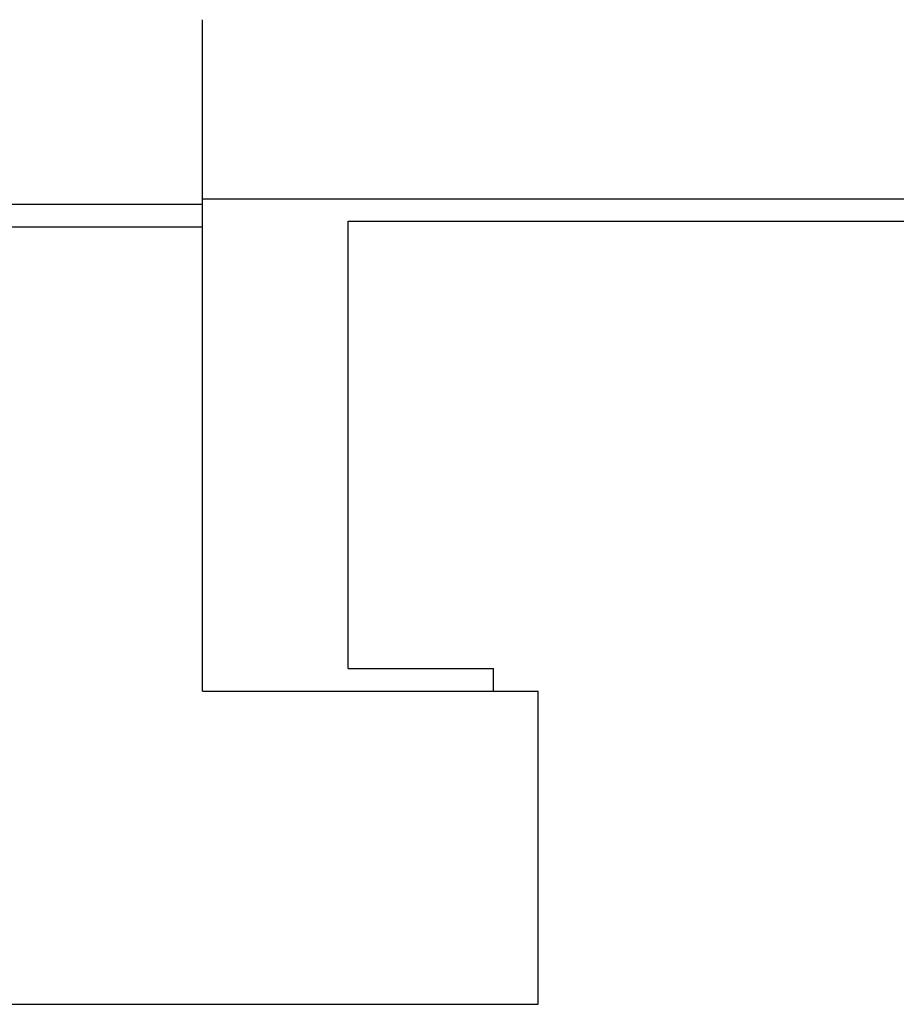
# Model space of a CAD drawing. Extents: x 10 to 831, y 10 to 584.
# Drawn here: x 233 to 237, y 300 to 304 of the extents above; entities that cross this region are included whole.
import ezdxf

# ---------------------------------------------------------------- set-up
doc = ezdxf.new("R2010")
doc.units = 0
doc.header["$LTSCALE"] = 5
doc.header["$MEASUREMENT"] = 0
doc.layers.add('10000_FRONT', color=7, linetype='CONTINUOUS')

msp = doc.modelspace()

# ---------------------------------------------------------------- linework, layer by layer
at = {"layer": '10000_FRONT', "color": 7, "linetype": 'Continuous', "lineweight": 25}
for p, q in [((234.161468, 301.442206), (234.161468, 304.442206)), ((231.56147, 303.61788), (234.161468, 303.61788)), ((234.161468, 303.642202), (239.361469, 303.642202)), ((213.97147, 303.515932), (234.161468, 303.515932)), ((234.81147, 303.542204), (238.711467, 303.542204)), ((234.81147, 301.542204), (234.81147, 303.542204)), ((234.81147, 301.542204), (235.461467, 301.542204)), ((235.461467, 301.442206), (235.461467, 301.542204)), ((234.161468, 301.442206), (235.661468, 301.442206)), ((235.661468, 300.042204), (235.661468, 301.442206)), ((212.47147, 300.042204), (235.661468, 300.042204))]:
    msp.add_line(p, q, dxfattribs=at)

doc.saveas('drawing.dxf')
